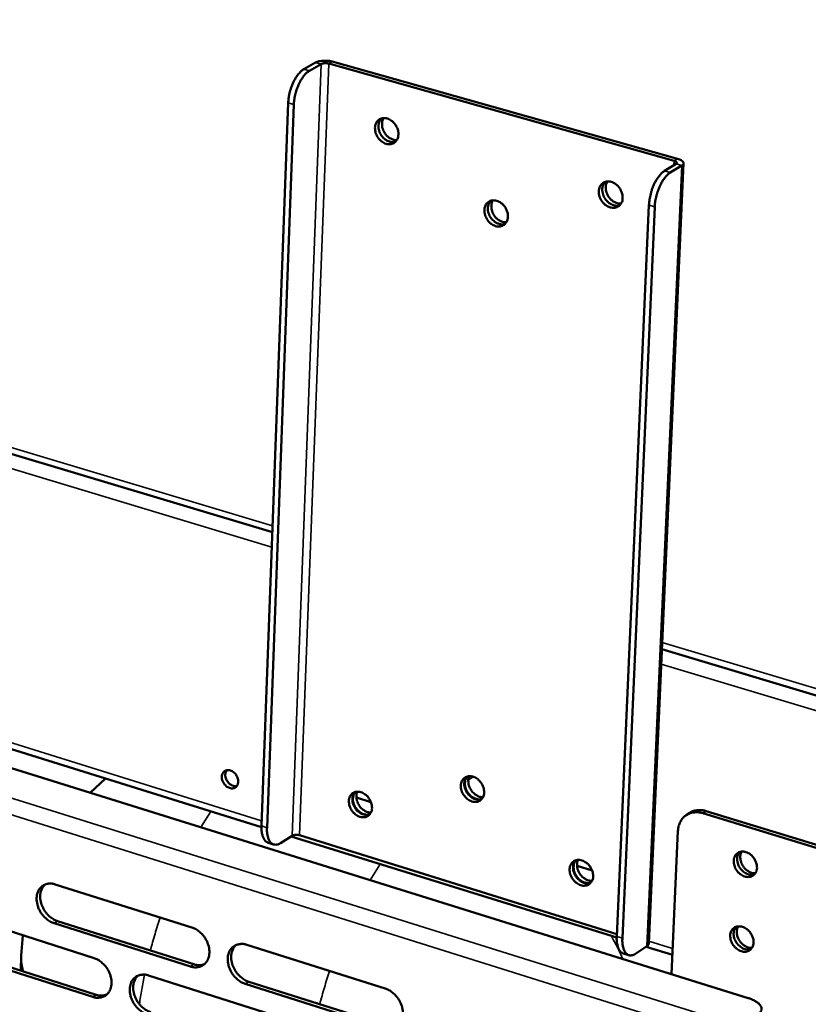
# Model space of a CAD drawing. Units: millimetres. Extents: x 65 to 5851, y 100 to 4100.
# Drawn here: x 5308 to 5444, y 3125 to 3296 of the extents above; entities that cross this region are included whole.
import ezdxf

# ---------------------------------------------------------------- set-up
doc = ezdxf.new("R2010")
doc.units = ezdxf.units.MM
doc.header["$LTSCALE"] = 20
doc.layers.add('Visible (ISO)', color=7, linetype='Continuous', lineweight=50)
doc.layers.add('Visible Narrow (ISO)', color=7, linetype='Continuous', lineweight=35)

msp = doc.modelspace()

# ---------------------------------------------------------------- linework, layer by layer
at = {"layer": 'Visible (ISO)'}
for p, q in [((5059.32, 3294.72), (5351.35, 3207.11)), ((5358.82, 3288.39), (5356.8, 3287.23)), ((5357.77, 3286.95), (5359.79, 3288.12)), ((5361.1, 3288.19), (5420.84, 3271.36)), ((5421.44, 3271.72), (5361.71, 3288.54)), ((5349.47, 3156.31), (5354.1, 3281.39)), ((5350.43, 3156.01), (5355.07, 3281.11)), ((5416.44, 3135.95), (5422.47, 3270.95)), ((5421.17, 3270.83), (5419.18, 3269.63)), ((5420.17, 3269.35), (5422.17, 3270.55)), ((5416.48, 3263.7), (5410.91, 3137.18)), ((5411.89, 3136.88), (5417.48, 3263.42)), ((5143, 3217.23), (5433.62, 3126.54)), ((5153.11, 3217.24), (5349.47, 3156.11)), ((5418.72, 3186.9), (5450.78, 3177.28)), ((5319.86, 3162.05), (5322.48, 3164.51)), ((5365.89, 3161.21), (5368.41, 3160.44)), ((5422.94, 3158.2), (5423.53, 3158.58)), ((5445.43, 3152.51), (5425.8, 3158.51)), ((5446.02, 3152.9), (5426.39, 3158.89)), ((5410.93, 3137.61), (5356.06, 3154.69)), ((5421.5, 3155.45), (5420.38, 3130.68)), ((5350.63, 3153.41), (5351.58, 3153.11)), ((5354.77, 3154.62), (5352.77, 3153.35)), ((5354.61, 3154.51), (5410.9, 3136.99)), ((5432.02, 3151.64), (5432.17, 3151.81)), ((5404.05, 3149.42), (5406.65, 3148.62)), ((5313.82, 3146.21), (5337.42, 3138.76)), ((5297.13, 3140.9), (5320.52, 3133.46)), ((5337.17, 3132), (5313.6, 3139.48)), ((5314.21, 3139.86), (5337.78, 3132.38)), ((5431.42, 3138.7), (5431.56, 3138.86)), ((5307.93, 3133.93), (5308.19, 3137.38)), ((5320.29, 3126.73), (5296.92, 3134.21)), ((5297.53, 3134.59), (5320.9, 3127.12)), ((5346.92, 3135.76), (5370.86, 3128.19)), ((5413, 3133.96), (5412.02, 3134.26)), ((5414.17, 3134.21), (5416.14, 3135.51)), ((5415.98, 3135.41), (5420.53, 3133.99)), ((5307.85, 3131.29), (5307.93, 3133.93)), ((5329.94, 3130.46), (5353.68, 3122.9)), ((5347.27, 3129.37), (5371.19, 3121.78)), ((5370.59, 3121.39), (5346.67, 3128.98))]:
    msp.add_line(p, q, dxfattribs=at)
at = {"layer": 'Visible (ISO)', "flags": 128}
for points in [[(5361.71, 3288.54, 0.019013), (5361.23, 3288.65, 0.033391), (5360.95, 3288.68, 0.005619), (5360.33, 3288.7, 0.017521), (5360.13, 3288.7, 0.022805), (5359.91, 3288.68, 0.009261), (5359.38, 3288.6, 0.046119), (5359.18, 3288.55, 0.024502), (5358.82, 3288.39)], [(5359.79, 3288.12, -0.028684), (5360.02, 3288.21, -0.051829), (5360.15, 3288.24, -0.013355), (5360.36, 3288.25, -0.010576), (5360.63, 3288.26, -0.040926), (5360.82, 3288.25, -0.025644), (5361.1, 3288.19)], [(5356.8, 3287.23, 0.025783), (5356.35, 3286.91, 0.047261), (5356.14, 3286.7, 0.009321), (5355.67, 3286.13, 0.024687), (5355.51, 3285.91, 0.017118), (5355.2, 3285.39, 0.019017), (5354.96, 3284.91, 0.015516), (5354.72, 3284.34, 0.016248), (5354.52, 3283.77, 0.015586), (5354.46, 3283.54, 0.003803), (5354.23, 3282.57, 0.028864), (5354.16, 3282.15, 0.01601), (5354.1, 3281.39)], [(5355.07, 3281.11, -0.016001), (5355.13, 3281.88, -0.028851), (5355.2, 3282.3, -0.003799), (5355.43, 3283.26, -0.015577), (5355.49, 3283.5, -0.01624), (5355.69, 3284.06, -0.015507), (5355.93, 3284.64, -0.019008), (5356.17, 3285.12, -0.017109), (5356.48, 3285.64, -0.024679), (5356.64, 3285.86, -0.009316), (5357.11, 3286.43, -0.047251), (5357.32, 3286.63, -0.025774), (5357.77, 3286.95)], [(5373.15, 3275.94, -0.057794), (5373.1, 3275.47, -0.077523), (5372.97, 3275.15, -0.033322), (5372.69, 3274.75, -0.060745), (5372.5, 3274.56, -0.063129), (5372.18, 3274.38, -0.063075), (5371.82, 3274.28, -0.054632), (5371.43, 3274.26, -0.055297), (5371.04, 3274.33, -0.044033), (5370.63, 3274.49, -0.045662), (5370.27, 3274.72, -0.038414), (5369.92, 3275.03, -0.039425), (5369.63, 3275.38, -0.038169), (5369.4, 3275.78, -0.037722), (5369.22, 3276.21, -0.042607), (5369.13, 3276.64, -0.041053), (5369.1, 3277.09, -0.051173), (5369.15, 3277.49, -0.049979), (5369.29, 3277.88, -0.060711), (5369.49, 3278.2, -0.060678), (5369.75, 3278.47, -0.063152), (5370.07, 3278.65, -0.06306), (5370.43, 3278.76, -0.054697), (5370.83, 3278.77, -0.055323), (5371.21, 3278.7, -0.044096), (5371.62, 3278.54, -0.045697), (5371.98, 3278.32, -0.038462), (5372.33, 3278.01, -0.03946), (5372.62, 3277.66, -0.03821), (5372.78, 3277.39, -0.019342), (5373.03, 3276.82, -0.061104), (5373.12, 3276.48, -0.039284), (5373.15, 3275.94)], [(5372.63, 3274.68, -0.050152), (5372.17, 3274.61, -0.076753), (5371.86, 3274.64, -0.028574), (5371.36, 3274.8, -0.048366), (5371.07, 3274.94, -0.039614), (5370.7, 3275.22, -0.040921), (5370.39, 3275.54, -0.038036), (5370.11, 3275.92, -0.037975), (5369.91, 3276.35, -0.041373), (5369.77, 3276.77, -0.039994), (5369.71, 3277.23, -0.049152), (5369.72, 3277.55, -0.029247), (5369.82, 3278.06, -0.077703), (5369.94, 3278.34, -0.050957), (5370.23, 3278.71)], [(5370.23, 3278.71, 0.050957), (5369.94, 3278.34, 0.077703), (5369.82, 3278.06, 0.029247), (5369.72, 3277.55, 0.049152), (5369.71, 3277.23, 0.039994), (5369.77, 3276.77, 0.041373), (5369.91, 3276.35, 0.037975), (5370.11, 3275.92, 0.038036), (5370.39, 3275.54, 0.040921), (5370.7, 3275.22, 0.039614), (5371.07, 3274.94, 0.048366), (5371.36, 3274.8, 0.028574), (5371.86, 3274.64, 0.076753), (5372.17, 3274.61, 0.050152), (5372.63, 3274.68)], [(5370.6, 3278.77, 0.046534), (5370.39, 3278.33, 0.072173), (5370.33, 3278.02, 0.025538), (5370.33, 3277.46, 0.044897), (5370.37, 3277.14, 0.038418), (5370.51, 3276.69, 0.039222), (5370.72, 3276.28, 0.038961), (5370.99, 3275.9, 0.038267), (5371.32, 3275.56, 0.044257), (5371.57, 3275.37, 0.024959), (5372.07, 3275.1, 0.071258), (5372.37, 3275, 0.045856), (5372.87, 3274.97)], [(5420.84, 3271.36, -0.093095), (5421.03, 3271.32, -0.095497), (5421.19, 3271.21, -0.052712), (5421.28, 3271.09, -0.103558), (5421.31, 3271.01, -0.201223), (5421.28, 3270.91, -0.151292), (5421.17, 3270.83)], [(5422.17, 3270.55, 0.124246), (5422.36, 3270.67, 0.147474), (5422.45, 3270.84, 0.075978), (5422.45, 3271.04, 0.114877), (5422.41, 3271.17, 0.068311), (5422.32, 3271.27, 0.026906), (5422.05, 3271.48, 0.057204), (5421.78, 3271.62, 0.049239), (5421.44, 3271.72)], [(5419.18, 3269.63, 0.025232), (5418.73, 3269.3, 0.04658), (5418.52, 3269.09, 0.008997), (5418.06, 3268.51, 0.02412), (5417.9, 3268.29, 0.016529), (5417.59, 3267.76, 0.018444), (5417.35, 3267.27, 0.014967), (5417.11, 3266.69, 0.015699), (5416.91, 3266.12, 0.015041), (5416.85, 3265.89, 0.003565), (5416.62, 3264.9, 0.027993), (5416.55, 3264.48, 0.01546), (5416.48, 3263.7)], [(5417.48, 3263.42, -0.015451), (5417.54, 3264.19, -0.027979), (5417.61, 3264.62, -0.003562), (5417.85, 3265.6, -0.015033), (5417.91, 3265.83, -0.01569), (5418.11, 3266.41, -0.014958), (5418.35, 3266.99, -0.018434), (5418.59, 3267.48, -0.01652), (5418.9, 3268.01, -0.024111), (5419.06, 3268.23, -0.008992), (5419.52, 3268.81, -0.046569), (5419.73, 3269.02, -0.025223), (5420.17, 3269.35)], [(5411.93, 3264.95, -0.057995), (5411.88, 3264.48, -0.077938), (5411.74, 3264.15, -0.033505), (5411.46, 3263.75, -0.06081), (5411.26, 3263.56, -0.062574), (5410.94, 3263.37, -0.062533), (5410.57, 3263.27, -0.053988), (5410.17, 3263.26, -0.054714), (5409.78, 3263.33, -0.043791), (5409.36, 3263.49, -0.045383), (5409, 3263.72, -0.038525), (5408.64, 3264.03, -0.039452), (5408.35, 3264.39, -0.038504), (5408.11, 3264.79, -0.038001), (5407.93, 3265.23, -0.043083), (5407.84, 3265.66, -0.041549), (5407.81, 3266.12, -0.051628), (5407.87, 3266.52, -0.050513), (5408.01, 3266.91, -0.060775), (5408.21, 3267.24, -0.060744), (5408.48, 3267.5, -0.062598), (5408.81, 3267.69, -0.062519), (5409.17, 3267.79, -0.054052), (5409.58, 3267.8, -0.05474), (5409.97, 3267.73, -0.043852), (5410.38, 3267.57, -0.045418), (5410.75, 3267.34, -0.038573), (5411.1, 3267.03, -0.039486), (5411.4, 3266.68, -0.038545), (5411.56, 3266.4, -0.019612), (5411.81, 3265.83, -0.06159), (5411.9, 3265.49, -0.039621), (5411.93, 3264.95)], [(5411.41, 3263.69, -0.050254), (5410.94, 3263.61, -0.076772), (5410.63, 3263.63, -0.028653), (5410.11, 3263.79, -0.048498), (5409.83, 3263.93, -0.039908), (5409.44, 3264.2, -0.041175), (5409.12, 3264.53, -0.038374), (5408.84, 3264.91, -0.0383), (5408.62, 3265.33, -0.041724), (5408.48, 3265.77, -0.040372), (5408.41, 3266.23, -0.049446), (5408.42, 3266.55, -0.029463), (5408.52, 3267.07, -0.077909), (5408.64, 3267.36, -0.051223), (5408.93, 3267.73)], [(5408.93, 3267.73, 0.051223), (5408.64, 3267.36, 0.077909), (5408.52, 3267.07, 0.029463), (5408.42, 3266.55, 0.049446), (5408.41, 3266.23, 0.040372), (5408.48, 3265.77, 0.041724), (5408.62, 3265.33, 0.0383), (5408.84, 3264.91, 0.038374), (5409.12, 3264.53, 0.041175), (5409.44, 3264.2, 0.039908), (5409.83, 3263.93, 0.048498), (5410.11, 3263.79, 0.028653), (5410.63, 3263.63, 0.076772), (5410.94, 3263.61, 0.050254), (5411.41, 3263.69)], [(5409.3, 3267.8, 0.047078), (5409.09, 3267.35, 0.072769), (5409.03, 3267.04, 0.026013), (5409.03, 3266.47, 0.045432), (5409.08, 3266.14, 0.038912), (5409.23, 3265.69, 0.039714), (5409.44, 3265.27, 0.039394), (5409.72, 3264.89, 0.038725), (5410.06, 3264.55, 0.044651), (5410.32, 3264.36, 0.025307), (5410.83, 3264.1, 0.071662), (5411.14, 3264, 0.046252), (5411.65, 3263.98)], [(5392.1, 3261.7, -0.05803), (5392.04, 3261.23, -0.077868), (5391.91, 3260.9, -0.033517), (5391.63, 3260.51, -0.060934), (5391.44, 3260.32, -0.062922), (5391.11, 3260.14, -0.062869), (5390.76, 3260.04, -0.054239), (5390.36, 3260.02, -0.054948), (5389.97, 3260.09, -0.043796), (5389.56, 3260.26, -0.04542), (5389.19, 3260.48, -0.03838), (5388.84, 3260.79, -0.039345), (5388.55, 3261.15, -0.038291), (5388.31, 3261.55, -0.037801), (5388.14, 3261.98, -0.042859), (5388.04, 3262.41, -0.041299), (5388.02, 3262.86, -0.051493), (5388.07, 3263.27, -0.050342), (5388.21, 3263.66, -0.060888), (5388.41, 3263.98, -0.060867), (5388.68, 3264.24, -0.062946), (5389, 3264.43, -0.062855), (5389.36, 3264.53, -0.054304), (5389.76, 3264.54, -0.054973), (5390.15, 3264.47, -0.043857), (5390.56, 3264.31, -0.045455), (5390.92, 3264.08, -0.038428), (5391.27, 3263.77, -0.03938), (5391.57, 3263.42, -0.038332), (5391.73, 3263.15, -0.01945), (5391.98, 3262.58, -0.061326), (5392.07, 3262.24, -0.039415), (5392.1, 3261.7)], [(5391.59, 3260.45, -0.050176), (5391.12, 3260.37, -0.076759), (5390.81, 3260.4, -0.028594), (5390.3, 3260.56, -0.048396), (5390.01, 3260.69, -0.039683), (5389.64, 3260.97, -0.040979), (5389.32, 3261.29, -0.038122), (5389.04, 3261.67, -0.038055), (5388.83, 3262.1, -0.041473), (5388.69, 3262.53, -0.040098), (5388.62, 3262.99, -0.049251), (5388.63, 3263.3, -0.029327), (5388.73, 3263.82, -0.077791), (5388.85, 3264.11, -0.051052), (5389.13, 3264.48)], [(5389.13, 3264.48, 0.051052), (5388.85, 3264.11, 0.077791), (5388.73, 3263.82, 0.029327), (5388.63, 3263.3, 0.049251), (5388.62, 3262.99, 0.040098), (5388.69, 3262.53, 0.041473), (5388.83, 3262.1, 0.038055), (5389.04, 3261.67, 0.038122), (5389.32, 3261.29, 0.040979), (5389.64, 3260.97, 0.039683), (5390.01, 3260.69, 0.048396), (5390.3, 3260.56, 0.028594), (5390.81, 3260.4, 0.076759), (5391.12, 3260.37, 0.050176), (5391.59, 3260.45)], [(5389.5, 3264.54, 0.046708), (5389.3, 3264.1, 0.072374), (5389.24, 3263.78, 0.025692), (5389.24, 3263.22, 0.045064), (5389.29, 3262.9, 0.038555), (5389.43, 3262.45, 0.039362), (5389.64, 3262.03, 0.039076), (5389.91, 3261.65, 0.03839), (5390.25, 3261.32, 0.044365), (5390.51, 3261.13, 0.025059), (5391.01, 3260.86, 0.071376), (5391.32, 3260.77, 0.045967), (5391.82, 3260.74)], [(5342.61, 3164.84, -0.069793), (5342.66, 3165.2, -0.089479), (5342.78, 3165.46, -0.043681), (5343.01, 3165.74, -0.073762), (5343.19, 3165.87, -0.071109), (5343.47, 3165.96, -0.069937), (5343.77, 3165.98, -0.055295), (5344.1, 3165.92, -0.055977), (5344.4, 3165.79, -0.04393), (5344.71, 3165.57, -0.045346), (5344.97, 3165.32, -0.042026), (5345.18, 3165.01, -0.041722), (5345.34, 3164.66, -0.047819), (5345.43, 3164.32, -0.046258), (5345.46, 3163.96, -0.060174), (5345.41, 3163.64, -0.060238), (5345.29, 3163.34, -0.072943), (5345.11, 3163.1, -0.073809), (5344.88, 3162.93, -0.07107), (5344.6, 3162.83, -0.069932), (5344.3, 3162.81, -0.055236), (5343.97, 3162.88, -0.055951), (5343.66, 3163.01, -0.043887), (5343.36, 3163.22, -0.04532), (5343.1, 3163.48, -0.041993), (5342.95, 3163.7, -0.023513), (5342.73, 3164.13, -0.066004), (5342.64, 3164.41, -0.043556), (5342.61, 3164.84)], [(5343.46, 3165.96, 0.051596), (5343.29, 3165.64, 0.078957), (5343.23, 3165.41, 0.030582), (5343.22, 3165, 0.049201), (5343.26, 3164.75, 0.040659), (5343.37, 3164.4, 0.041628), (5343.54, 3164.09, 0.041439), (5343.75, 3163.8, 0.04054), (5344.02, 3163.55, 0.048733), (5344.23, 3163.41, 0.030134), (5344.61, 3163.24, 0.078303), (5344.84, 3163.19, 0.051089), (5345.21, 3163.21)], [(5387.98, 3162.07, -0.059584), (5387.93, 3161.62, -0.079465), (5387.79, 3161.3, -0.034711), (5387.52, 3160.92, -0.06272), (5387.33, 3160.74, -0.06369), (5387.01, 3160.57, -0.063563), (5386.65, 3160.48, -0.053398), (5386.26, 3160.48, -0.054257), (5385.88, 3160.55, -0.042478), (5385.47, 3160.73, -0.044255), (5385.11, 3160.95, -0.037377), (5384.76, 3161.27, -0.038292), (5384.48, 3161.62, -0.037792), (5384.24, 3162.01, -0.037114), (5384.07, 3162.45, -0.043031), (5383.97, 3162.87, -0.04129), (5383.95, 3163.31, -0.05256), (5384, 3163.71, -0.05147), (5384.13, 3164.09, -0.062546), (5384.33, 3164.4, -0.062653), (5384.6, 3164.65, -0.063718), (5384.92, 3164.82, -0.063553), (5385.27, 3164.91, -0.053465), (5385.67, 3164.91, -0.054285), (5386.05, 3164.84, -0.042538), (5386.46, 3164.67, -0.044289), (5386.82, 3164.44, -0.037422), (5387.16, 3164.12, -0.038325), (5387.45, 3163.77, -0.037832), (5387.61, 3163.5, -0.019161), (5387.86, 3162.94, -0.0611), (5387.95, 3162.61, -0.038998), (5387.98, 3162.07)], [(5387.58, 3160.97, -0.048132), (5387.13, 3160.91, -0.074591), (5386.84, 3160.94, -0.026765), (5386.34, 3161.09, -0.046404), (5386.07, 3161.22, -0.03775), (5385.7, 3161.48, -0.039124), (5385.39, 3161.79, -0.03629), (5385.11, 3162.15, -0.036238), (5384.89, 3162.55, -0.039486), (5384.74, 3162.96, -0.038046), (5384.66, 3163.4, -0.04705), (5384.65, 3163.7, -0.027325), (5384.71, 3164.21, -0.075408), (5384.8, 3164.49, -0.0488), (5385.05, 3164.86)], [(5385.43, 3164.92, 0.043714), (5385.27, 3164.48, 0.068829), (5385.24, 3164.18, 0.023019), (5385.28, 3163.63, 0.042227), (5385.34, 3163.34, 0.036156), (5385.49, 3162.92, 0.036957), (5385.71, 3162.53, 0.036752), (5385.98, 3162.18, 0.036045), (5386.3, 3161.86, 0.04172), (5386.54, 3161.69, 0.022566), (5387.03, 3161.43, 0.068077), (5387.32, 3161.34, 0.043176), (5387.79, 3161.29)], [(5384.99, 3164.85, 0.050549), (5384.73, 3164.47, 0.07755), (5384.62, 3164.19, 0.02895), (5384.55, 3163.68, 0.048639), (5384.55, 3163.37, 0.03908), (5384.64, 3162.91, 0.040559), (5384.79, 3162.5, 0.037093), (5385.01, 3162.09, 0.037145), (5385.3, 3161.72, 0.04018), (5385.62, 3161.41, 0.038764), (5386, 3161.14, 0.047968), (5386.28, 3161.01, 0.028366), (5386.78, 3160.87, 0.076721), (5387.08, 3160.84, 0.049855), (5387.54, 3160.93)], [(5368.59, 3159.4, -0.059617), (5368.54, 3158.95, -0.07939), (5368.41, 3158.64, -0.03472), (5368.13, 3158.26, -0.062848), (5367.95, 3158.08, -0.064045), (5367.63, 3157.91, -0.063899), (5367.28, 3157.82, -0.053641), (5366.89, 3157.81, -0.05448), (5366.51, 3157.89, -0.042479), (5366.1, 3158.06, -0.044289), (5365.75, 3158.29, -0.037239), (5365.41, 3158.6, -0.038191), (5365.12, 3158.95, -0.037588), (5364.89, 3159.35, -0.036922), (5364.71, 3159.78, -0.042809), (5364.62, 3160.2, -0.041041), (5364.59, 3160.64, -0.052417), (5364.64, 3161.03, -0.051292), (5364.78, 3161.41, -0.062657), (5364.97, 3161.72, -0.062781), (5365.24, 3161.96, -0.064072), (5365.55, 3162.14, -0.063889), (5365.9, 3162.23, -0.053709), (5366.3, 3162.23, -0.054508), (5366.67, 3162.15, -0.042538), (5367.08, 3161.98, -0.044323), (5367.43, 3161.75, -0.037284), (5367.78, 3161.44, -0.038224), (5368.06, 3161.09, -0.037627), (5368.22, 3160.83, -0.019004), (5368.47, 3160.27, -0.06084), (5368.56, 3159.94, -0.038798), (5368.59, 3159.4)], [(5365.63, 3162.17, 0.050369), (5365.37, 3161.79, 0.077413), (5365.27, 3161.52, 0.028805), (5365.2, 3161.01, 0.048441), (5365.2, 3160.7, 0.038823), (5365.29, 3160.25, 0.040321), (5365.43, 3159.84, 0.036867), (5365.66, 3159.43, 0.036912), (5365.93, 3159.06, 0.039995), (5366.25, 3158.75, 0.038551), (5366.63, 3158.49, 0.047861), (5366.91, 3158.35, 0.028299), (5367.4, 3158.21, 0.076692), (5367.7, 3158.18, 0.049768), (5368.15, 3158.26)], [(5368.19, 3158.31, -0.048017), (5367.75, 3158.25, -0.074521), (5367.46, 3158.28, -0.026672), (5366.97, 3158.43, -0.046273), (5366.7, 3158.56, -0.037528), (5366.34, 3158.83, -0.038928), (5366.03, 3159.13, -0.036051), (5365.76, 3159.49, -0.036007), (5365.54, 3159.89, -0.03924), (5365.39, 3160.29, -0.037783), (5365.3, 3160.73, -0.046831), (5365.3, 3161.03, -0.027157), (5365.36, 3161.53, -0.075232), (5365.45, 3161.81, -0.048596), (5365.69, 3162.18)], [(5366.08, 3162.24, 0.043328), (5365.92, 3161.8, 0.068384), (5365.89, 3161.5, 0.022689), (5365.93, 3160.96, 0.04185), (5365.99, 3160.68, 0.035816), (5366.14, 3160.26, 0.036617), (5366.35, 3159.87, 0.036441), (5366.62, 3159.52, 0.035722), (5366.93, 3159.2, 0.041415), (5367.17, 3159.03, 0.0223), (5367.65, 3158.77, 0.067734), (5367.93, 3158.68, 0.042865), (5368.4, 3158.63)], [(5421.5, 3155.45, -0.037112), (5421.57, 3156.1, -0.055614), (5421.69, 3156.52, -0.016321), (5421.99, 3157.17, -0.037929), (5422.15, 3157.44, -0.042365), (5422.46, 3157.81, -0.04193), (5422.84, 3158.13, -0.042205), (5423.27, 3158.38, -0.042525), (5423.72, 3158.56, -0.038479), (5424.02, 3158.62, -0.016665), (5424.73, 3158.69, -0.056277), (5425.17, 3158.66, -0.037619), (5425.8, 3158.51)], [(5426.39, 3158.89, 0.035883), (5425.78, 3159.04, 0.054259), (5425.37, 3159.07, 0.015387), (5424.85, 3159.03, 0.017059), (5424.39, 3158.96, 0.060224), (5424.04, 3158.86, 0.037837), (5423.53, 3158.58)], [(5349.47, 3156.31, 0.027431), (5349.46, 3155.67, 0.040653), (5349.52, 3155.24, 0.010048), (5349.67, 3154.6, 0.026971), (5349.74, 3154.37, 0.04733), (5349.86, 3154.12, 0.028882), (5350.12, 3153.74, 0.083579), (5350.29, 3153.58, 0.050922), (5350.63, 3153.41)], [(5352.77, 3153.35, -0.062854), (5352.43, 3153.15, -0.081122), (5352.13, 3153.08, -0.034902), (5351.74, 3153.08, -0.069315), (5351.54, 3153.12, -0.066339), (5351.27, 3153.26, -0.065249), (5351.05, 3153.47, -0.042832), (5350.83, 3153.78, -0.045589), (5350.68, 3154.1, -0.026158), (5350.61, 3154.33, -0.009562), (5350.47, 3154.96, -0.039856), (5350.42, 3155.38, -0.026687), (5350.43, 3156.01)], [(5356.06, 3154.69, 0.028277), (5355.78, 3154.75, 0.044293), (5355.6, 3154.77, 0.01245), (5355.33, 3154.76, 0.015591), (5355.12, 3154.74, 0.055645), (5354.99, 3154.71, 0.031527), (5354.77, 3154.62)], [(5435.17, 3149.07, -0.059806), (5435.11, 3148.61, -0.079962), (5434.98, 3148.3, -0.034923), (5434.7, 3147.93, -0.062749), (5434.51, 3147.75, -0.062965), (5434.19, 3147.58, -0.062867), (5433.83, 3147.49, -0.052635), (5433.44, 3147.49, -0.053571), (5433.05, 3147.57, -0.042219), (5432.65, 3147.74, -0.043942), (5432.29, 3147.97, -0.037522), (5431.94, 3148.28, -0.038333), (5431.66, 3148.63, -0.038199), (5431.42, 3149.02, -0.037455), (5431.25, 3149.45, -0.043618), (5431.16, 3149.86, -0.041909), (5431.14, 3150.3, -0.053123), (5431.19, 3150.69, -0.052132), (5431.33, 3151.07, -0.062593), (5431.53, 3151.37, -0.062685), (5431.8, 3151.62, -0.062994), (5432.12, 3151.79, -0.062858), (5432.47, 3151.88, -0.0527), (5432.87, 3151.88, -0.053598), (5433.25, 3151.8, -0.042277), (5433.66, 3151.63, -0.043975), (5434.02, 3151.4, -0.037566), (5434.36, 3151.09, -0.038365), (5434.65, 3150.74, -0.038239), (5434.81, 3150.48, -0.019491), (5435.05, 3149.92, -0.061698), (5435.14, 3149.59, -0.039409), (5435.17, 3149.07)], [(5432.15, 3151.8, 0.050663), (5431.9, 3151.43, 0.077566), (5431.8, 3151.15, 0.02902), (5431.73, 3150.63, 0.048797), (5431.74, 3150.33, 0.039373), (5431.83, 3149.88, 0.040821), (5431.98, 3149.47, 0.037344), (5432.21, 3149.06, 0.037412), (5432.5, 3148.7, 0.040336), (5432.82, 3148.4, 0.038968), (5433.2, 3148.14, 0.047945), (5433.49, 3148.02, 0.028283), (5433.99, 3147.88, 0.07652), (5434.29, 3147.87, 0.049784), (5434.74, 3147.96)], [(5432.52, 3151.88, 0.046244), (5432.33, 3151.44, 0.072048), (5432.28, 3151.13, 0.025245), (5432.29, 3150.58, 0.044594), (5432.35, 3150.27, 0.037558), (5432.5, 3149.83, 0.038529), (5432.71, 3149.43, 0.037616), (5432.99, 3149.05, 0.037061), (5433.32, 3148.72, 0.042357), (5433.58, 3148.54, 0.023235), (5434.08, 3148.27, 0.068796), (5434.38, 3148.17, 0.043869), (5434.88, 3148.13)], [(5406.82, 3147.58, -0.059823), (5406.77, 3147.12, -0.07982), (5406.63, 3146.81, -0.034911), (5406.36, 3146.42, -0.0629), (5406.16, 3146.25, -0.063462), (5405.84, 3146.07, -0.063337), (5405.48, 3145.99, -0.053004), (5405.08, 3145.98, -0.05391), (5404.7, 3146.06, -0.042252), (5404.29, 3146.24, -0.044021), (5403.93, 3146.47, -0.037345), (5403.58, 3146.78, -0.038213), (5403.29, 3147.14, -0.037912), (5403.06, 3147.53, -0.037189), (5402.88, 3147.97, -0.043286), (5402.78, 3148.39, -0.041541), (5402.76, 3148.84, -0.05289), (5402.81, 3149.23, -0.051848), (5402.95, 3149.61, -0.062722), (5403.15, 3149.92, -0.062834), (5403.42, 3150.17, -0.06349), (5403.74, 3150.34, -0.063328), (5404.1, 3150.43, -0.053071), (5404.5, 3150.43, -0.053937), (5404.88, 3150.35, -0.042311), (5405.29, 3150.18, -0.044054), (5405.66, 3149.95, -0.03739), (5406, 3149.63, -0.038245), (5406.29, 3149.28, -0.037952), (5406.45, 3149.01, -0.019268), (5406.7, 3148.45, -0.061323), (5406.79, 3148.11, -0.039127), (5406.82, 3147.58)], [(5403.79, 3150.36, 0.050629), (5403.53, 3149.98, 0.077631), (5403.43, 3149.7, 0.029018), (5403.36, 3149.18, 0.048719), (5403.36, 3148.87, 0.039153), (5403.46, 3148.41, 0.04063), (5403.61, 3148, 0.037148), (5403.84, 3147.59, 0.037205), (5404.13, 3147.22, 0.040223), (5404.45, 3146.91, 0.038814), (5404.84, 3146.65, 0.047999), (5405.12, 3146.52, 0.028393), (5405.63, 3146.38, 0.076744), (5405.93, 3146.36, 0.049885), (5406.39, 3146.44)], [(5406.43, 3146.49, -0.048172), (5405.98, 3146.42, -0.074627), (5405.68, 3146.45, -0.026801), (5405.18, 3146.6, -0.046444), (5404.91, 3146.73, -0.037805), (5404.54, 3146.99, -0.039173), (5404.22, 3147.29, -0.036353), (5403.94, 3147.65, -0.036298), (5403.71, 3148.05, -0.039563), (5403.56, 3148.46, -0.038123), (5403.47, 3148.9, -0.047137), (5403.46, 3149.2, -0.027401), (5403.52, 3149.72, -0.075503), (5403.61, 3149.99, -0.048889), (5403.85, 3150.38)], [(5404.23, 3150.44, 0.043865), (5404.08, 3149.99, 0.069015), (5404.05, 3149.69, 0.023152), (5404.09, 3149.14, 0.042369), (5404.15, 3148.85, 0.036263), (5404.31, 3148.42, 0.037069), (5404.53, 3148.04, 0.036848), (5404.8, 3147.68, 0.036144), (5405.13, 3147.37, 0.041824), (5405.38, 3147.2, 0.022665), (5405.87, 3146.94, 0.068208), (5406.16, 3146.85, 0.043286), (5406.64, 3146.81)], [(5313.6, 3139.48, -0.032248), (5312.99, 3139.74, -0.05315), (5312.64, 3139.95, -0.01351), (5312.03, 3140.47, -0.031525), (5311.79, 3140.71, -0.029185), (5311.42, 3141.17, -0.02935), (5311.12, 3141.67, -0.030587), (5310.88, 3142.19, -0.029712), (5310.71, 3142.75, -0.034547), (5310.61, 3143.27, -0.032862), (5310.59, 3143.84, -0.040978), (5310.64, 3144.33, -0.039191), (5310.77, 3144.83, -0.04844), (5310.97, 3145.25, -0.047462), (5311.25, 3145.63, -0.05274), (5311.58, 3145.93, -0.052617), (5311.97, 3146.15, -0.049743), (5312.25, 3146.25, -0.024611), (5312.85, 3146.35, -0.067565), (5313.26, 3146.35, -0.047842), (5313.82, 3146.21)], [(5312.03, 3146.18, 0.040795), (5311.69, 3145.8, 0.064881), (5311.52, 3145.53, 0.019627), (5311.31, 3144.97, 0.040137), (5311.24, 3144.69, 0.032422), (5311.19, 3144.2, 0.034135), (5311.21, 3143.73, 0.028462), (5311.29, 3143.21, 0.029701), (5311.43, 3142.73, 0.026745), (5311.63, 3142.24, 0.027224), (5311.88, 3141.77, 0.027), (5312.18, 3141.34, 0.026654), (5312.54, 3140.93, 0.029155), (5312.75, 3140.73, 0.011608), (5313.33, 3140.28, 0.049711), (5313.64, 3140.09, 0.029715), (5314.21, 3139.86)], [(5337.42, 3138.76, -0.032253), (5338.04, 3138.5, -0.053107), (5338.39, 3138.29, -0.013521), (5339.01, 3137.77, -0.031541), (5339.25, 3137.53, -0.029343), (5339.62, 3137.06, -0.029464), (5339.93, 3136.56, -0.03082), (5340.16, 3136.03, -0.02992), (5340.34, 3135.47, -0.034846), (5340.44, 3134.94, -0.03317), (5340.46, 3134.38, -0.04129), (5340.4, 3133.88, -0.039563), (5340.27, 3133.38, -0.048616), (5340.06, 3132.96, -0.047717), (5339.78, 3132.58, -0.052593), (5339.45, 3132.28, -0.052536), (5339.06, 3132.05, -0.049333), (5338.77, 3131.96, -0.024352), (5338.16, 3131.85, -0.06712), (5337.74, 3131.86, -0.047467), (5337.17, 3132)], [(5434.57, 3136.12, -0.060011), (5434.51, 3135.67, -0.080174), (5434.37, 3135.36, -0.035081), (5434.1, 3134.99, -0.06298), (5433.91, 3134.81, -0.063057), (5433.58, 3134.64, -0.062948), (5433.23, 3134.56, -0.052523), (5432.83, 3134.55, -0.05348), (5432.45, 3134.63, -0.042052), (5432.05, 3134.81, -0.043794), (5431.69, 3135.03, -0.037394), (5431.34, 3135.34, -0.038198), (5431.06, 3135.69, -0.038133), (5430.83, 3136.08, -0.037365), (5430.65, 3136.51, -0.04364), (5430.56, 3136.93, -0.041909), (5430.54, 3137.37, -0.053265), (5430.59, 3137.76, -0.052284), (5430.73, 3138.13, -0.062811), (5430.93, 3138.43, -0.062917), (5431.2, 3138.68, -0.063086), (5431.52, 3138.85, -0.06294), (5431.87, 3138.93, -0.052588), (5432.27, 3138.94, -0.053507), (5432.65, 3138.86, -0.04211), (5433.06, 3138.68, -0.043826), (5433.41, 3138.46, -0.037438), (5433.76, 3138.15, -0.03823), (5434.04, 3137.8, -0.038173), (5434.2, 3137.53, -0.019453), (5434.45, 3136.98, -0.061668), (5434.54, 3136.65, -0.039354), (5434.57, 3136.12)], [(5431.55, 3138.86, 0.050585), (5431.29, 3138.48, 0.077523), (5431.19, 3138.2, 0.028961), (5431.13, 3137.69, 0.048705), (5431.14, 3137.38, 0.039229), (5431.23, 3136.94, 0.040691), (5431.39, 3136.53, 0.037213), (5431.62, 3136.12, 0.037277), (5431.91, 3135.76, 0.040229), (5432.23, 3135.46, 0.038844), (5432.61, 3135.21, 0.047891), (5432.89, 3135.08, 0.028255), (5433.4, 3134.95, 0.076519), (5433.7, 3134.93, 0.049745), (5434.15, 3135.02)], [(5431.91, 3138.94, 0.046079), (5431.73, 3138.5, 0.07188), (5431.68, 3138.19, 0.025107), (5431.7, 3137.64, 0.044427), (5431.75, 3137.33, 0.037385), (5431.91, 3136.89, 0.03836), (5432.12, 3136.49, 0.037464), (5432.4, 3136.12, 0.0369), (5432.73, 3135.79, 0.04223), (5432.98, 3135.61, 0.023132), (5433.49, 3135.34, 0.068676), (5433.79, 3135.24, 0.043745), (5434.28, 3135.2)], [(5346.67, 3128.98, -0.032196), (5346.05, 3129.24, -0.053003), (5345.7, 3129.46, -0.013466), (5345.08, 3129.98, -0.031486), (5344.83, 3130.22, -0.029337), (5344.47, 3130.69, -0.02945), (5344.16, 3131.19, -0.030844), (5343.92, 3131.71, -0.029935), (5343.74, 3132.28, -0.034886), (5343.65, 3132.81, -0.033202), (5343.63, 3133.37, -0.041324), (5343.68, 3133.87, -0.039587), (5343.82, 3134.37, -0.048608), (5344.02, 3134.79, -0.047685), (5344.3, 3135.17, -0.052522), (5344.64, 3135.47, -0.05243), (5345.03, 3135.7, -0.04925), (5345.32, 3135.79, -0.024274), (5345.93, 3135.9, -0.067047), (5346.35, 3135.9, -0.047398), (5346.92, 3135.76)], [(5410.91, 3137.18, 0.026851), (5410.9, 3136.54, 0.039802), (5410.95, 3136.11, 0.009709), (5411.09, 3135.46, 0.026253), (5411.16, 3135.22, 0.047421), (5411.27, 3134.97, 0.029468), (5411.52, 3134.59, 0.084868), (5411.69, 3134.44, 0.051376), (5412.02, 3134.26)], [(5414.17, 3134.21, -0.064607), (5413.83, 3134.01, -0.08247), (5413.54, 3133.94, -0.036094), (5413.15, 3133.93, -0.071805), (5412.96, 3133.97, -0.068467), (5412.7, 3134.11, -0.066922), (5412.48, 3134.32, -0.042794), (5412.27, 3134.63, -0.045629), (5412.13, 3134.95, -0.025453), (5412.06, 3135.18, -0.009231), (5411.92, 3135.82, -0.039014), (5411.88, 3136.24, -0.026114), (5411.89, 3136.88)], [(5416.14, 3135.51, 0.066015), (5416.26, 3135.6, 0.066015), (5416.36, 3135.72, 0.053221), (5416.41, 3135.83, 0.053221), (5416.44, 3135.95)], [(5345.06, 3135.71, 0.040644), (5344.72, 3135.33, 0.064613), (5344.55, 3135.05, 0.019488), (5344.34, 3134.49, 0.040021), (5344.27, 3134.21, 0.03247), (5344.23, 3133.71, 0.034152), (5344.24, 3133.24, 0.028529), (5344.33, 3132.73, 0.029762), (5344.47, 3132.24, 0.026773), (5344.67, 3131.75, 0.02727), (5344.93, 3131.29, 0.02695), (5345.23, 3130.85, 0.026643), (5345.59, 3130.44, 0.028984), (5345.8, 3130.25, 0.011469), (5346.39, 3129.79, 0.049384), (5346.7, 3129.6, 0.029525), (5347.27, 3129.37)], [(5320.52, 3133.46, -0.032187), (5321.14, 3133.2, -0.053055), (5321.48, 3132.99, -0.013478), (5322.1, 3132.47, -0.031467), (5322.34, 3132.23, -0.029205), (5322.71, 3131.76, -0.029341), (5323.01, 3131.26, -0.030665), (5323.25, 3130.74, -0.029765), (5323.42, 3130.18, -0.034698), (5323.52, 3129.66, -0.033003), (5323.54, 3129.09, -0.041203), (5323.49, 3128.6, -0.039443), (5323.35, 3128.1, -0.048676), (5323.16, 3127.69, -0.047757), (5322.88, 3127.31, -0.052825), (5322.54, 3127.01, -0.05276), (5322.16, 3126.79, -0.049586), (5321.87, 3126.69, -0.024506), (5321.27, 3126.59, -0.06732), (5320.86, 3126.59, -0.047675), (5320.29, 3126.73)], [(5337.78, 3132.38, 0.046475), (5338.25, 3132.27, 0.046475), (5338.74, 3132.24, 0.043082), (5339.19, 3132.29, 0.043082), (5339.63, 3132.43)], [(5329.71, 3123.72, -0.03213), (5329.09, 3123.98, -0.052951), (5328.74, 3124.2, -0.013423), (5328.13, 3124.71, -0.031412), (5327.88, 3124.96, -0.029199), (5327.52, 3125.42, -0.029327), (5327.21, 3125.92, -0.030688), (5326.98, 3126.44, -0.02978), (5326.8, 3127, -0.034737), (5326.71, 3127.53, -0.033034), (5326.68, 3128.09, -0.041236), (5326.74, 3128.58, -0.039467), (5326.87, 3129.08, -0.048667), (5327.07, 3129.5, -0.047725), (5327.35, 3129.88, -0.052755), (5327.68, 3130.18, -0.052655), (5328.07, 3130.4, -0.049503), (5328.36, 3130.5, -0.024429), (5328.97, 3130.6, -0.067248), (5329.38, 3130.6, -0.047605), (5329.94, 3130.46)], [(5328.11, 3130.42, 0.04066), (5327.77, 3130.04, 0.064693), (5327.61, 3129.76, 0.01951), (5327.4, 3129.21, 0.040016), (5327.33, 3128.92, 0.032354), (5327.28, 3128.43, 0.034061), (5327.3, 3127.97, 0.028397), (5327.39, 3127.45, 0.029639), (5327.53, 3126.97, 0.026653), (5327.73, 3126.48, 0.027146), (5327.98, 3126.02, 0.026857), (5328.29, 3125.58, 0.026536), (5328.64, 3125.18, 0.028934), (5328.85, 3124.98, 0.011444), (5329.43, 3124.53, 0.049358), (5329.75, 3124.34, 0.029483), (5330.31, 3124.11)], [(5370.86, 3128.19, -0.032199), (5371.49, 3127.93, -0.052958), (5371.85, 3127.71, -0.013476), (5372.47, 3127.19, -0.031501), (5372.72, 3126.95, -0.029496), (5373.09, 3126.48, -0.029565), (5373.4, 3125.97, -0.03108), (5373.64, 3125.44, -0.030147), (5373.82, 3124.87, -0.035189), (5373.91, 3124.34, -0.033516), (5373.94, 3123.77, -0.041639), (5373.88, 3123.27, -0.039963), (5373.74, 3122.77, -0.04878), (5373.53, 3122.35, -0.047936), (5373.24, 3121.97, -0.052366), (5372.9, 3121.67, -0.052341), (5372.5, 3121.44, -0.048839), (5372.21, 3121.35, -0.024015), (5371.59, 3121.24, -0.066603), (5371.17, 3121.25, -0.047023), (5370.59, 3121.39)], [(5320.9, 3127.12, 0.046355), (5321.37, 3127, 0.046355), (5321.85, 3126.97, 0.042938), (5322.29, 3127.03, 0.042938), (5322.72, 3127.15)], [(5433.62, 3126.54, -0.025599), (5434.22, 3126.34, -0.038114), (5434.6, 3126.16, -0.008964), (5435.16, 3125.82, -0.024776), (5435.35, 3125.68, -0.046583), (5435.6, 3125.45, -0.043844), (5435.81, 3125.16, -0.070621), (5435.93, 3124.89, -0.073016), (5435.96, 3124.61, -0.075344), (5435.93, 3124.43, -0.037205), (5435.78, 3124.09, -0.083205), (5435.6, 3123.84, -0.06647), (5435.29, 3123.62)]]:
    msp.add_lwpolyline(points, format="xyb", dxfattribs=at)
at = {"layer": 'Visible Narrow (ISO)'}
for p, q in [((5059.32, 3295.79), (5351.39, 3208.25)), ((5351.26, 3204.57), (5059.31, 3292.32)), ((5354.77, 3154.62), (5359.79, 3288.12)), ((5356.06, 3154.69), (5361.1, 3288.19)), ((5359.79, 3288.12), (5358.82, 3288.39)), ((5361.1, 3288.19), (5361.71, 3288.54)), ((5357.77, 3286.95), (5356.8, 3287.23)), ((5354.1, 3281.39), (5355.07, 3281.11)), ((5422.17, 3270.55), (5416.14, 3135.51)), ((5420.81, 3270.61), (5420.84, 3271.36)), ((5420.84, 3271.36), (5421.44, 3271.72)), ((5421.17, 3270.83), (5422.17, 3270.55)), ((5420.17, 3269.35), (5419.18, 3269.63)), ((5416.48, 3263.7), (5417.48, 3263.42)), ((5349.5, 3157.22), (5153.12, 3218.31)), ((5133.66, 3215.18), (5432.34, 3121.63)), ((5430.35, 3119.27), (5133.2, 3212.52)), ((5418.77, 3188.05), (5450.36, 3178.58)), ((5446.29, 3176), (5418.6, 3184.33)), ((5386.1, 3164.82), (5385.25, 3164.28)), ((5338.98, 3156.08), (5340.7, 3158.84)), ((5425.8, 3158.51), (5426.39, 3158.89)), ((5350.43, 3156.01), (5349.47, 3156.31)), ((5369.99, 3149.72), (5368.27, 3146.94)), ((5313.6, 3139.48), (5314.21, 3139.86)), ((5411.89, 3136.88), (5410.91, 3137.18)), ((5420.58, 3135.1), (5416.46, 3136.39)), ((5337.17, 3132), (5337.78, 3132.38)), ((5346.67, 3128.98), (5347.27, 3129.37)), ((5320.29, 3126.73), (5320.9, 3127.12))]:
    msp.add_line(p, q, dxfattribs=at)
at = {"layer": 'Visible Narrow (ISO)', "flags": 128}
for points in [[(5330.26, 3134.77, -0.004127), (5330.65, 3136.21, -0.004127), (5331.06, 3137.64, -0.004128), (5331.5, 3139.07, -0.004128), (5331.96, 3140.48)], [(5411.99, 3133.3, 0.004986), (5411.52, 3134.3, 0.004986), (5411.03, 3135.3, 0.005003), (5410.51, 3136.29, 0.005003), (5409.98, 3137.27)], [(5307.93, 3133.93, 0.0208), (5307.94, 3133.23, 0.0208), (5308.01, 3132.54, 0.021383), (5308.14, 3131.83, 0.021383), (5308.33, 3131.14)], [(5361.25, 3131.23, 0.00406), (5360.79, 3129.8, 0.00406), (5360.35, 3128.37, 0.004059), (5359.94, 3126.92, 0.004059), (5359.55, 3125.48)], [(5328.36, 3125.49, -0.00381), (5328.55, 3126.77, -0.00381), (5328.77, 3128.04, -0.003855), (5329.01, 3129.32, -0.003855), (5329.27, 3130.59)]]:
    msp.add_lwpolyline(points, format="xyb", dxfattribs=at)

doc.saveas('drawing.dxf')
